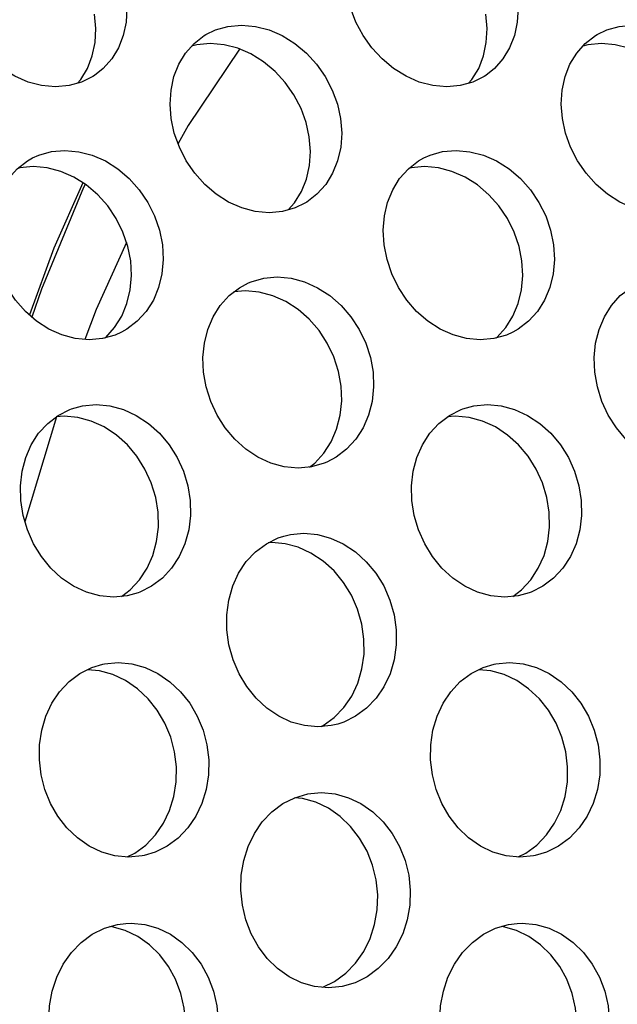
# Model space of a CAD drawing. Units: millimetres. Extents: x -971 to 93, y -1286 to 319.
# Drawn here: x -421 to -412, y -63 to -48 of the extents above; entities that cross this region are included whole.
import ezdxf

# ---------------------------------------------------------------- set-up
doc = ezdxf.new("R2010")
doc.units = ezdxf.units.MM
doc.header["$LTSCALE"] = 5
doc.header["$PDMODE"] = 3
doc.header["$PDSIZE"] = 0.3125
doc.layers.get('0').update_dxf_attribs({"linetype": 'CONTINUOUS'})
doc.layers.get('Defpoints').update_dxf_attribs({"linetype": 'CONTINUOUS'})
doc.layers.add('AM_5 ( Bemassung)', color=3, linetype='CONTINUOUS', lineweight=25)
doc.styles.get("Standard").update_dxf_attribs({"font": 'times.ttf'})
doc.dimstyles.new('BENUTZERDEFINIERTE NORM$0', dxfattribs={"dimtxt": 3.5, "dimasz": 2.5, "dimexe": 1, "dimexo": 0, "dimgap": 1.5, "dimtad": 1, "dimdsep": 46, "dimtxsty": 'Standard', "dimcen": 0, "dimclrd": 256, "dimclre": 256, "dimclrt": 6, "dimadec": 0, "dimazin": 2, "dimtp": 0.1, "dimtm": 0.1, "dimtfac": 0.71, "dimtmove": 0, "dimatfit": 3, "dimfxl": 1, "dimlwd": -1, "dimlwe": -1, "dimarcsym": 0})

# ---------------------------------------------------------------- blocks, each defined once
blk = doc.blocks.new('*D3')
at = {"layer": 'AM_5 ( Bemassung)', "transparency": 16777216}
for p, q in [((-382.252, 318.829), (-787.649, 318.829)), ((-747.649, -48.921), (-747.649, 218.829)), ((-342.413, -148.921), (-787.649, -148.921))]:
    blk.add_line(p, q, dxfattribs=at)
for points in [[(-764.316, 218.829), (-730.983, 218.829), (-747.649, 318.829)], [(-764.316, -48.921), (-730.983, -48.921), (-747.649, -148.921)]]:
    blk.add_solid(points, dxfattribs=at)
at = {"layer": 'Defpoints', "color": 0, "transparency": 16777216}
for p in [(-747.649, 318.829), (-382.252, 318.829), (-342.413, -148.921)]:
    blk.add_point(p, dxfattribs=at)
at = {"layer": 'AM_5 ( Bemassung)', "color": 6, "transparency": 16777216, "insert": (-879.062, 84.954), "char_height": 140, "attachment_point": 5, "rotation": 90}
blk.add_mtext('467', dxfattribs=at)

msp = doc.modelspace()

# ---------------------------------------------------------------- linework, layer by layer
for p, q in [((-420.608, -53.646), (-421.092, -55.26)), ((-416.524, -62.398), (-416.343, -62.309))]:
    msp.add_line(p, q)
for points in [[(-420.026, -48.411), (-420.049, -48.426), (-420.224, -48.513), (-420.416, -48.568), (-420.623, -48.587), (-420.836, -48.568), (-421.044, -48.513), (-421.246, -48.425), (-421.439, -48.305), (-421.616, -48.157), (-421.772, -47.987), (-421.906, -47.797), (-422.016, -47.592), (-422.097, -47.377), (-422.149, -47.157)], [(-419.551, -47.157), (-419.53, -47.377), (-419.542, -47.592), (-419.585, -47.797), (-419.659, -47.987), (-419.762, -48.157), (-419.893, -48.306), (-420.026, -48.411)], [(-414.026, -48.411), (-414.049, -48.426), (-414.224, -48.513), (-414.416, -48.568), (-414.623, -48.587), (-414.836, -48.568), (-415.044, -48.513), (-415.246, -48.425), (-415.439, -48.305), (-415.616, -48.157), (-415.772, -47.987), (-415.906, -47.797), (-416.016, -47.592), (-416.097, -47.377), (-416.149, -47.157)], [(-413.551, -47.157), (-413.53, -47.377), (-413.542, -47.592), (-413.585, -47.797), (-413.659, -47.987), (-413.762, -48.157), (-413.893, -48.306), (-414.026, -48.411)], [(-420.288, -48.532), (-420.236, -48.473), (-420.133, -48.303), (-420.059, -48.113), (-420.016, -47.908), (-420.005, -47.693), (-420.025, -47.473)], [(-414.288, -48.532), (-414.236, -48.473), (-414.133, -48.303), (-414.059, -48.113), (-414.016, -47.908), (-414.005, -47.693), (-414.025, -47.473)], [(-418.317, -47.785), (-418.169, -47.713), (-417.978, -47.659), (-417.771, -47.64), (-417.558, -47.659), (-417.349, -47.713), (-417.147, -47.8), (-416.954, -47.92), (-416.776, -48.068), (-416.619, -48.239), (-416.486, -48.429), (-416.378, -48.635), (-416.299, -48.852), (-416.251, -49.074)], [(-412.317, -47.785), (-412.169, -47.713), (-411.978, -47.659), (-411.771, -47.64), (-411.558, -47.659), (-411.349, -47.713), (-411.147, -47.8), (-410.954, -47.92), (-410.776, -48.068), (-410.619, -48.239), (-410.486, -48.429), (-410.378, -48.635), (-410.299, -48.852), (-410.251, -49.074)], [(-418.849, -49.074), (-418.866, -48.852), (-418.852, -48.635), (-418.808, -48.429), (-418.733, -48.239), (-418.63, -48.068), (-418.499, -47.92), (-418.344, -47.801), (-418.317, -47.785)], [(-412.849, -49.074), (-412.866, -48.852), (-412.852, -48.635), (-412.808, -48.429), (-412.733, -48.239), (-412.63, -48.068), (-412.499, -47.92), (-412.344, -47.801), (-412.317, -47.785)], [(-417.8, -48.007), (-418.589, -49.177), (-418.743, -49.458)], [(-416.731, -49.355), (-416.779, -49.133), (-416.858, -48.917), (-416.966, -48.711), (-417.099, -48.52), (-417.256, -48.35), (-417.433, -48.202), (-417.627, -48.082), (-417.829, -47.995), (-418.038, -47.94), (-418.251, -47.922), (-418.458, -47.941), (-418.537, -47.963)], [(-410.731, -49.355), (-410.779, -49.133), (-410.858, -48.917), (-410.966, -48.711), (-411.099, -48.52), (-411.256, -48.35), (-411.433, -48.202), (-411.627, -48.082), (-411.829, -47.995), (-412.038, -47.94), (-412.251, -47.922), (-412.458, -47.941), (-412.537, -47.963)], [(-416.798, -50.372), (-416.948, -50.444), (-417.141, -50.499), (-417.348, -50.518), (-417.56, -50.499), (-417.768, -50.444), (-417.968, -50.356), (-418.159, -50.234), (-418.334, -50.085), (-418.487, -49.912), (-418.618, -49.721), (-418.723, -49.513), (-418.801, -49.296), (-418.849, -49.074)], [(-416.251, -49.074), (-416.234, -49.296), (-416.249, -49.513), (-416.296, -49.721), (-416.373, -49.912), (-416.48, -50.084), (-416.614, -50.234), (-416.771, -50.355), (-416.798, -50.372)], [(-410.798, -50.372), (-410.948, -50.444), (-411.141, -50.499), (-411.348, -50.518), (-411.56, -50.499), (-411.768, -50.444), (-411.968, -50.356), (-412.159, -50.234), (-412.334, -50.085), (-412.487, -49.912), (-412.618, -49.721), (-412.723, -49.513), (-412.801, -49.296), (-412.849, -49.074)], [(-417.057, -50.475), (-416.959, -50.366), (-416.853, -50.194), (-416.776, -50.002), (-416.729, -49.795), (-416.714, -49.577), (-416.731, -49.355)], [(-421.583, -51.01), (-421.597, -50.786), (-421.579, -50.567), (-421.53, -50.359), (-421.452, -50.167), (-421.346, -49.994), (-421.212, -49.845), (-421.055, -49.724), (-420.975, -49.678)], [(-420.975, -49.678), (-420.879, -49.635), (-420.686, -49.58), (-420.479, -49.562), (-420.267, -49.581), (-420.059, -49.635), (-419.858, -49.724), (-419.667, -49.845), (-419.492, -49.994), (-419.339, -50.167), (-419.209, -50.359), (-419.105, -50.567), (-419.03, -50.786), (-418.985, -51.01)], [(-415.583, -51.01), (-415.597, -50.786), (-415.579, -50.567), (-415.53, -50.359), (-415.452, -50.167), (-415.346, -49.994), (-415.212, -49.845), (-415.055, -49.724), (-414.975, -49.678)], [(-414.975, -49.678), (-414.879, -49.635), (-414.686, -49.58), (-414.479, -49.562), (-414.267, -49.581), (-414.059, -49.635), (-413.858, -49.724), (-413.667, -49.845), (-413.492, -49.994), (-413.339, -50.167), (-413.209, -50.359), (-413.105, -50.567), (-413.03, -50.786), (-412.985, -51.01)], [(-419.47, -51.257), (-419.514, -51.033), (-419.589, -50.814), (-419.693, -50.606), (-419.823, -50.414), (-419.976, -50.242), (-420.151, -50.092), (-420.343, -49.971), (-420.543, -49.883), (-420.751, -49.828), (-420.964, -49.809), (-421.171, -49.828), (-421.202, -49.837)], [(-413.47, -51.257), (-413.514, -51.033), (-413.589, -50.814), (-413.693, -50.606), (-413.823, -50.414), (-413.976, -50.242), (-414.151, -50.092), (-414.343, -49.971), (-414.543, -49.883), (-414.751, -49.828), (-414.964, -49.809), (-415.171, -49.828), (-415.202, -49.837)], [(-420.206, -50.058), (-420.651, -51.062), (-421.023, -52.086)], [(-420.168, -50.082), (-420.192, -50.131), (-420.84, -51.692), (-420.987, -52.118)], [(-419.611, -52.35), (-419.707, -52.394), (-419.901, -52.449), (-420.109, -52.468), (-420.321, -52.449), (-420.527, -52.393), (-420.726, -52.304), (-420.914, -52.181), (-421.086, -52.03), (-421.237, -51.857), (-421.364, -51.663), (-421.466, -51.454), (-421.539, -51.234), (-421.583, -51.01)], [(-419.535, -50.973), (-420, -52.001), (-420.172, -52.463)], [(-418.985, -51.01), (-418.972, -51.234), (-418.992, -51.454), (-419.042, -51.663), (-419.123, -51.857), (-419.232, -52.031), (-419.369, -52.182), (-419.529, -52.304), (-419.611, -52.35)], [(-413.611, -52.35), (-413.707, -52.394), (-413.901, -52.449), (-414.109, -52.468), (-414.321, -52.449), (-414.527, -52.393), (-414.726, -52.304), (-414.914, -52.181), (-415.086, -52.03), (-415.237, -51.857), (-415.364, -51.663), (-415.466, -51.454), (-415.539, -51.234), (-415.583, -51.01)], [(-412.985, -51.01), (-412.972, -51.234), (-412.992, -51.454), (-413.042, -51.663), (-413.123, -51.857), (-413.232, -52.031), (-413.369, -52.182), (-413.529, -52.304), (-413.611, -52.35)], [(-419.867, -52.439), (-419.854, -52.429), (-419.717, -52.278), (-419.607, -52.104), (-419.527, -51.911), (-419.476, -51.701), (-419.457, -51.482), (-419.47, -51.257)], [(-413.867, -52.439), (-413.854, -52.429), (-413.717, -52.278), (-413.607, -52.104), (-413.527, -51.911), (-413.476, -51.701), (-413.457, -51.482), (-413.47, -51.257)], [(-418.352, -52.964), (-418.362, -52.738), (-418.34, -52.517), (-418.288, -52.307), (-418.206, -52.113), (-418.097, -51.94), (-417.961, -51.789), (-417.801, -51.667), (-417.661, -51.592)], [(-417.661, -51.592), (-417.624, -51.577), (-417.43, -51.522), (-417.223, -51.503), (-417.011, -51.522), (-416.804, -51.577), (-416.604, -51.667), (-416.415, -51.789), (-416.243, -51.939), (-416.092, -52.114), (-415.966, -52.307), (-415.866, -52.517), (-415.795, -52.738), (-415.754, -52.964)], [(-412.352, -52.964), (-412.362, -52.738), (-412.34, -52.517), (-412.288, -52.307), (-412.206, -52.113), (-412.097, -51.94), (-411.961, -51.789), (-411.801, -51.667), (-411.661, -51.592)], [(-416.243, -53.177), (-416.283, -52.951), (-416.355, -52.73), (-416.455, -52.52), (-416.581, -52.326), (-416.732, -52.152), (-416.904, -52.001), (-417.093, -51.879), (-417.292, -51.79), (-417.5, -51.734), (-417.712, -51.715), (-417.886, -51.731)], [(-416.464, -54.343), (-416.501, -54.359), (-416.696, -54.415), (-416.903, -54.434), (-417.115, -54.415), (-417.321, -54.359), (-417.518, -54.269), (-417.704, -54.145), (-417.874, -53.993), (-418.021, -53.818), (-418.145, -53.623), (-418.243, -53.412), (-418.313, -53.19), (-418.352, -52.964)], [(-415.754, -52.964), (-415.746, -53.19), (-415.769, -53.412), (-415.823, -53.623), (-415.907, -53.818), (-416.019, -53.993), (-416.159, -54.145), (-416.321, -54.268), (-416.464, -54.343)], [(-410.464, -54.343), (-410.501, -54.359), (-410.696, -54.415), (-410.903, -54.434), (-411.115, -54.415), (-411.321, -54.359), (-411.518, -54.269), (-411.704, -54.145), (-411.874, -53.993), (-412.021, -53.818), (-412.145, -53.623), (-412.243, -53.412), (-412.313, -53.19), (-412.352, -52.964)], [(-416.726, -54.418), (-416.648, -54.358), (-416.508, -54.205), (-416.396, -54.03), (-416.312, -53.835), (-416.257, -53.624), (-416.234, -53.403), (-416.243, -53.177)], [(-420.376, -53.526), (-420.208, -53.48), (-420, -53.461), (-419.788, -53.48), (-419.582, -53.536), (-419.385, -53.626), (-419.198, -53.749), (-419.029, -53.901), (-418.881, -54.077), (-418.758, -54.272), (-418.662, -54.483), (-418.595, -54.706), (-418.559, -54.934)], [(-414.376, -53.526), (-414.208, -53.48), (-414, -53.461), (-413.788, -53.48), (-413.582, -53.536), (-413.385, -53.626), (-413.198, -53.749), (-413.029, -53.901), (-412.881, -54.077), (-412.758, -54.272), (-412.662, -54.483), (-412.595, -54.706), (-412.559, -54.934)], [(-421.157, -54.934), (-421.162, -54.706), (-421.136, -54.483), (-421.08, -54.272), (-420.995, -54.077), (-420.883, -53.901), (-420.743, -53.749), (-420.582, -53.626), (-420.403, -53.536), (-420.376, -53.526)], [(-415.157, -54.934), (-415.162, -54.706), (-415.136, -54.483), (-415.08, -54.272), (-414.995, -54.077), (-414.883, -53.901), (-414.743, -53.749), (-414.582, -53.626), (-414.403, -53.536), (-414.376, -53.526)], [(-419.051, -55.111), (-419.087, -54.884), (-419.154, -54.661), (-419.251, -54.449), (-419.374, -54.254), (-419.521, -54.079), (-419.69, -53.927), (-419.877, -53.804), (-420.075, -53.714), (-420.281, -53.658), (-420.492, -53.639), (-420.613, -53.65)], [(-413.051, -55.111), (-413.087, -54.884), (-413.154, -54.661), (-413.251, -54.449), (-413.374, -54.254), (-413.521, -54.079), (-413.69, -53.927), (-413.877, -53.804), (-414.075, -53.714), (-414.281, -53.658), (-414.492, -53.639), (-414.613, -53.65)], [(-419.357, -56.348), (-419.526, -56.394), (-419.735, -56.413), (-419.946, -56.394), (-420.15, -56.337), (-420.346, -56.247), (-420.53, -56.122), (-420.696, -55.969), (-420.84, -55.793), (-420.961, -55.597), (-421.055, -55.384), (-421.121, -55.161), (-421.157, -54.934)], [(-418.559, -54.934), (-418.554, -55.161), (-418.581, -55.384), (-418.639, -55.597), (-418.727, -55.793), (-418.842, -55.969), (-418.984, -56.123), (-419.149, -56.247), (-419.33, -56.338), (-419.357, -56.348)], [(-413.357, -56.348), (-413.526, -56.394), (-413.735, -56.413), (-413.946, -56.394), (-414.15, -56.337), (-414.346, -56.247), (-414.53, -56.122), (-414.696, -55.969), (-414.84, -55.793), (-414.961, -55.597), (-415.055, -55.384), (-415.121, -55.161), (-415.157, -54.934)], [(-412.559, -54.934), (-412.554, -55.161), (-412.581, -55.384), (-412.639, -55.597), (-412.727, -55.793), (-412.842, -55.969), (-412.984, -56.123), (-413.149, -56.247), (-413.33, -56.338), (-413.357, -56.348)], [(-419.611, -56.402), (-419.477, -56.3), (-419.334, -56.147), (-419.219, -55.971), (-419.131, -55.774), (-419.073, -55.562), (-419.046, -55.339), (-419.051, -55.111)], [(-413.611, -56.402), (-413.477, -56.3), (-413.334, -56.147), (-413.219, -55.971), (-413.131, -55.774), (-413.073, -55.562), (-413.046, -55.339), (-413.051, -55.111)], [(-417.996, -56.916), (-417.997, -56.686), (-417.967, -56.458), (-417.905, -56.242), (-417.815, -56.045), (-417.697, -55.869), (-417.554, -55.717), (-417.389, -55.595), (-417.209, -55.506), (-417.121, -55.477)], [(-415.893, -57.058), (-415.925, -56.828), (-415.99, -56.601), (-416.085, -56.385), (-416.206, -56.188), (-416.352, -56.012), (-416.52, -55.86), (-416.705, -55.737), (-416.9, -55.649), (-417.102, -55.595), (-417.308, -55.576), (-417.361, -55.581)], [(-417.121, -55.477), (-417.017, -55.452), (-416.813, -55.434), (-416.607, -55.452), (-416.405, -55.507), (-416.21, -55.595), (-416.025, -55.717), (-415.857, -55.87), (-415.711, -56.046), (-415.59, -56.243), (-415.495, -56.458), (-415.43, -56.686), (-415.398, -56.916)], [(-416.292, -58.36), (-416.397, -58.385), (-416.6, -58.403), (-416.806, -58.385), (-417.007, -58.33), (-417.199, -58.241), (-417.382, -58.118), (-417.547, -57.965), (-417.69, -57.787), (-417.808, -57.59), (-417.901, -57.374), (-417.964, -57.146), (-417.996, -56.916)], [(-415.398, -56.916), (-415.397, -57.146), (-415.429, -57.374), (-415.493, -57.591), (-415.586, -57.788), (-415.706, -57.965), (-415.853, -58.118), (-416.021, -58.242), (-416.203, -58.33), (-416.292, -58.36)], [(-416.546, -58.398), (-416.516, -58.384), (-416.348, -58.261), (-416.201, -58.108), (-416.081, -57.931), (-415.988, -57.733), (-415.924, -57.516), (-415.892, -57.288), (-415.893, -57.058)], [(-420.871, -58.908), (-420.868, -58.678), (-420.834, -58.453), (-420.771, -58.239), (-420.679, -58.042), (-420.56, -57.864), (-420.415, -57.71), (-420.249, -57.586), (-420.067, -57.495), (-419.897, -57.444)], [(-418.77, -59.015), (-418.798, -58.785), (-418.857, -58.56), (-418.946, -58.346), (-419.062, -58.149), (-419.203, -57.972), (-419.367, -57.818), (-419.55, -57.693), (-419.744, -57.602), (-419.948, -57.545), (-420.133, -57.528)], [(-419.897, -57.444), (-419.87, -57.438), (-419.661, -57.419), (-419.451, -57.438), (-419.247, -57.495), (-419.052, -57.586), (-418.87, -57.711), (-418.706, -57.865), (-418.565, -58.042), (-418.449, -58.239), (-418.36, -58.453), (-418.301, -58.678), (-418.273, -58.908)], [(-414.871, -58.908), (-414.868, -58.678), (-414.834, -58.453), (-414.771, -58.239), (-414.679, -58.042), (-414.56, -57.864), (-414.415, -57.71), (-414.249, -57.586), (-414.067, -57.495), (-413.897, -57.444)], [(-412.77, -59.015), (-412.798, -58.785), (-412.857, -58.56), (-412.946, -58.346), (-413.062, -58.149), (-413.203, -57.972), (-413.367, -57.818), (-413.55, -57.693), (-413.744, -57.602), (-413.948, -57.545), (-414.133, -57.528)], [(-413.897, -57.444), (-413.87, -57.438), (-413.661, -57.419), (-413.451, -57.438), (-413.247, -57.495), (-413.052, -57.586), (-412.87, -57.711), (-412.706, -57.865), (-412.565, -58.042), (-412.449, -58.239), (-412.36, -58.453), (-412.301, -58.678), (-412.273, -58.908)], [(-419.266, -60.377), (-419.293, -60.382), (-419.502, -60.402), (-419.713, -60.382), (-419.915, -60.325), (-420.107, -60.233), (-420.287, -60.108), (-420.448, -59.954), (-420.586, -59.776), (-420.699, -59.578), (-420.785, -59.364), (-420.843, -59.138), (-420.871, -58.908)], [(-419.526, -60.399), (-419.408, -60.341), (-419.239, -60.216), (-419.091, -60.061), (-418.969, -59.883), (-418.874, -59.685), (-418.808, -59.47), (-418.773, -59.245), (-418.77, -59.015)], [(-418.273, -58.908), (-418.276, -59.138), (-418.311, -59.364), (-418.377, -59.578), (-418.472, -59.776), (-418.594, -59.954), (-418.741, -60.109), (-418.91, -60.234), (-419.095, -60.325), (-419.266, -60.377)], [(-413.266, -60.377), (-413.293, -60.382), (-413.502, -60.402), (-413.713, -60.382), (-413.915, -60.325), (-414.107, -60.233), (-414.287, -60.108), (-414.448, -59.954), (-414.586, -59.776), (-414.699, -59.578), (-414.785, -59.364), (-414.843, -59.138), (-414.871, -58.908)], [(-413.526, -60.399), (-413.408, -60.341), (-413.239, -60.216), (-413.091, -60.061), (-412.969, -59.883), (-412.874, -59.685), (-412.808, -59.47), (-412.773, -59.245), (-412.77, -59.015)], [(-412.273, -58.908), (-412.276, -59.138), (-412.311, -59.364), (-412.377, -59.578), (-412.472, -59.776), (-412.594, -59.954), (-412.741, -60.109), (-412.91, -60.234), (-413.095, -60.325), (-413.266, -60.377)], [(-417.781, -60.908), (-417.774, -60.678), (-417.737, -60.452), (-417.669, -60.237), (-417.574, -60.039), (-417.452, -59.861), (-417.305, -59.706), (-417.136, -59.581), (-416.952, -59.49), (-416.755, -59.433), (-416.705, -59.425)], [(-415.682, -60.98), (-415.706, -60.749), (-415.761, -60.523), (-415.846, -60.308), (-415.959, -60.11), (-416.097, -59.932), (-416.258, -59.778), (-416.438, -59.653), (-416.631, -59.561), (-416.834, -59.504), (-416.958, -59.493)], [(-416.705, -59.425), (-416.546, -59.413), (-416.336, -59.433), (-416.132, -59.49), (-415.939, -59.581), (-415.759, -59.706), (-415.598, -59.861), (-415.46, -60.039), (-415.347, -60.237), (-415.263, -60.452), (-415.207, -60.678), (-415.183, -60.908)], [(-416.28, -62.394), (-416.438, -62.406), (-416.649, -62.386), (-416.851, -62.329), (-417.041, -62.237), (-417.218, -62.112), (-417.377, -61.957), (-417.512, -61.778), (-417.621, -61.58), (-417.704, -61.365), (-417.758, -61.139), (-417.781, -60.908)], [(-416.343, -62.309), (-416.172, -62.183), (-416.021, -62.028), (-415.897, -61.85), (-415.798, -61.651), (-415.729, -61.436), (-415.69, -61.21), (-415.682, -60.98)], [(-415.183, -60.908), (-415.191, -61.139), (-415.23, -61.365), (-415.299, -61.58), (-415.398, -61.779), (-415.523, -61.957), (-415.673, -62.112), (-415.844, -62.237), (-416.03, -62.329), (-416.229, -62.386), (-416.28, -62.394)], [(-420.728, -62.913), (-420.717, -62.682), (-420.675, -62.456), (-420.604, -62.241), (-420.505, -62.042), (-420.379, -61.864), (-420.229, -61.709), (-420.059, -61.583), (-419.873, -61.491), (-419.674, -61.435), (-419.545, -61.418)], [(-418.629, -62.949), (-418.649, -62.718), (-418.7, -62.492), (-418.781, -62.276), (-418.89, -62.078), (-419.025, -61.899), (-419.184, -61.745), (-419.362, -61.619), (-419.553, -61.527), (-419.754, -61.47), (-419.788, -61.467)], [(-419.545, -61.418), (-419.465, -61.415), (-419.255, -61.435), (-419.053, -61.492), (-418.862, -61.583), (-418.684, -61.709), (-418.525, -61.864), (-418.391, -62.042), (-418.282, -62.241), (-418.201, -62.456), (-418.149, -62.682), (-418.13, -62.913)], [(-414.728, -62.913), (-414.717, -62.682), (-414.675, -62.456), (-414.604, -62.241), (-414.505, -62.042), (-414.379, -61.864), (-414.229, -61.709), (-414.059, -61.583), (-413.873, -61.491), (-413.674, -61.435), (-413.545, -61.418)], [(-412.629, -62.949), (-412.649, -62.718), (-412.7, -62.492), (-412.781, -62.276), (-412.89, -62.078), (-413.025, -61.899), (-413.184, -61.745), (-413.362, -61.619), (-413.553, -61.527), (-413.754, -61.47), (-413.788, -61.467)], [(-413.545, -61.418), (-413.465, -61.415), (-413.255, -61.435), (-413.053, -61.492), (-412.862, -61.583), (-412.684, -61.709), (-412.525, -61.864), (-412.391, -62.042), (-412.282, -62.241), (-412.201, -62.456), (-412.149, -62.682), (-412.13, -62.913)]]:
    msp.add_lwpolyline(points)

# ---------------------------------------------------------------- dimensions: what is measured, and where the dimension line sits
at = {"layer": 'AM_5 ( Bemassung)'}
dim = msp.add_linear_dim(base=(-747.649, 318.829), p1=(-342.413, -148.921), p2=(-382.252, 318.829), angle=90, text='467', dimstyle='BENUTZERDEFINIERTE NORM$0', override={"dimscale": 40, "dimdec": 0}, dxfattribs=at)
dim.commit()
dim.dimension.update_dxf_attribs({"geometry": '*D3', "text_midpoint": (-747.649, 84.954), "dimtype": 160})

doc.saveas('drawing.dxf')
